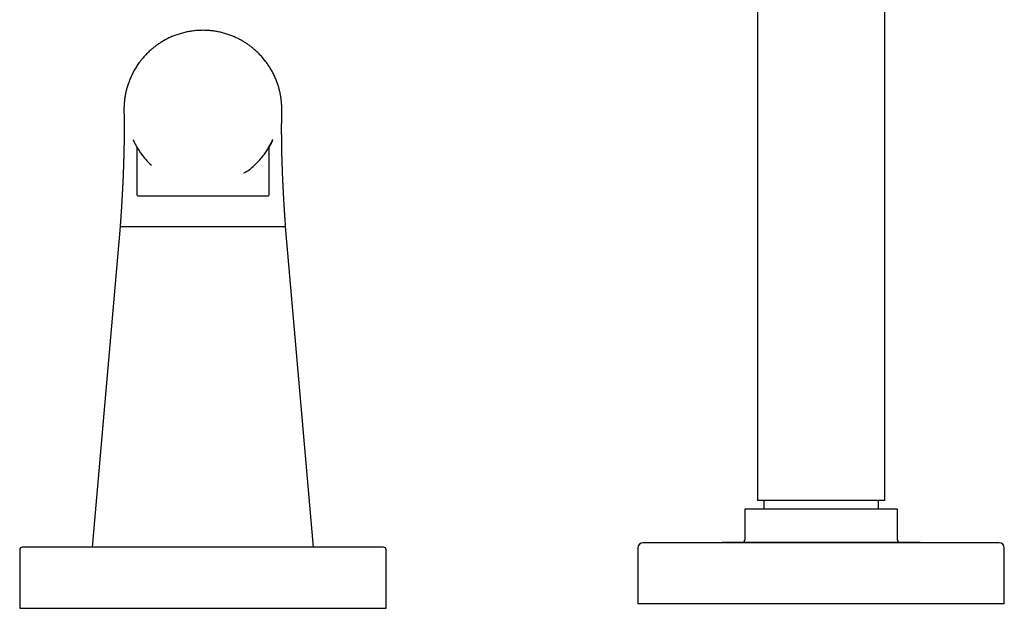
# Model space of a CAD drawing. Units: millimetres. Extents: x 8 to 1152, y 12 to 728.
# Drawn here: x 613 to 806, y 520 to 636 of the extents above; entities that cross this region are included whole.
import ezdxf

# ---------------------------------------------------------------- set-up
doc = ezdxf.new("R2010")
doc.units = ezdxf.units.MM

msp = doc.modelspace()

# ---------------------------------------------------------------- linework, layer by layer
at = {"color": 7, "linetype": 'Continuous', "lineweight": 30}
for p, q in [((757.74, 725.8), (757.74, 541.19)), ((782.74, 541.19), (782.74, 725.8)), ((635.76, 610.62), (635.76, 601.2)), ((661.76, 601.2), (661.76, 610.62)), ((632.51, 595), (627.01, 532)), ((670.51, 532), (665.01, 595)), ((665.01, 595), (665.01, 595)), ((782.74, 541.19), (757.74, 541.19)), ((758.99, 541.19), (758.99, 539.49)), ((781.49, 539.49), (781.49, 541.19)), ((755.24, 539.49), (755.24, 533.44)), ((770.42, 539.49), (755.24, 539.49)), ((785.24, 539.49), (770.42, 539.49)), ((785.24, 533.44), (785.24, 539.49)), ((770.24, 532.89), (735.24, 532.89)), ((750.77, 532.94), (750.77, 532.89)), ((770.47, 532.94), (750.77, 532.94)), ((805.24, 532.89), (770.24, 532.89)), ((789.72, 532.94), (770.47, 532.94)), ((789.72, 532.89), (789.72, 532.94)), ((612.76, 531.5), (612.76, 520)), ((684.76, 520), (684.76, 531.5)), ((734.24, 531.89), (734.24, 520.89)), ((806.24, 520.89), (806.24, 531.89)), ((806.24, 520.89), (734.24, 520.89)), ((612.76, 520), (684.76, 520))]:
    msp.add_line(p, q, dxfattribs=at)
for centre, radius, start, end in [((635.96, 601.2), 0.2, 180, 270), ((661.56, 601.2), 0.2, 270, 360), ((735.24, 531.89), 1, 90, 180), ((754.74, 533.44), 0.5, 270, 0), ((785.74, 533.44), 0.5, 180, 270), ((805.24, 531.89), 1, 0, 90), ((613.26, 531.5), 0.5, 90, 180), ((684.26, 531.5), 0.5, 0, 90)]:
    msp.add_arc(centre, radius, start, end, dxfattribs=at)
for points, knots in [([(648.76, 633.5), (648.6, 633.5), (648.28, 633.5), (647.81, 633.48), (647.34, 633.44), (646.89, 633.39), (646.45, 633.33), (646.01, 633.26), (645.59, 633.18), (645.16, 633.08), (644.73, 632.97), (644.28, 632.85), (643.86, 632.71), (643.44, 632.57), (643.05, 632.42), (642.66, 632.26), (642.28, 632.09), (641.9, 631.91), (641.53, 631.72), (641.17, 631.52), (640.83, 631.32), (640.51, 631.13), (640.2, 630.93), (639.92, 630.74), (639.66, 630.55), (639.42, 630.38), (639.19, 630.2), (638.98, 630.03), (638.78, 629.87), (638.53, 629.65), (638.22, 629.38), (637.86, 629.03), (637.51, 628.68), (637.17, 628.3), (636.84, 627.92), (636.51, 627.51), (636.21, 627.11), (635.93, 626.72), (635.68, 626.33), (635.43, 625.93), (635.2, 625.52), (634.97, 625.1), (634.76, 624.68), (634.57, 624.25), (634.4, 623.85), (634.24, 623.46), (634.11, 623.09), (633.99, 622.72), (633.87, 622.35), (633.77, 621.99), (633.68, 621.64), (633.6, 621.29), (633.54, 620.96), (633.49, 620.7), (633.46, 620.52), (633.44, 620.41), (633.42, 620.3), (633.41, 620.2), (633.39, 620.09), (633.38, 619.99), (633.37, 619.92), (633.36, 619.86), (633.36, 619.83), (633.36, 619.8), (633.35, 619.77), (633.35, 619.74), (633.35, 619.71), (633.34, 619.66), (633.33, 619.6), (633.33, 619.53), (633.32, 619.42), (633.3, 619.28), (633.29, 619.12), (633.28, 618.97), (633.27, 618.86), (633.27, 618.77), (633.27, 618.7), (633.26, 618.65), (633.26, 618.61), (633.26, 618.59), (633.26, 618.56), (633.26, 618.53), (633.26, 618.47), (633.25, 618.39), (633.25, 618.3), (633.25, 618.22), (633.25, 618.15), (633.25, 618.08), (633.25, 618.03), (633.25, 617.99), (633.25, 617.96), (633.25, 617.92), (633.25, 617.88), (633.25, 617.84), (633.25, 617.81), (633.25, 617.78), (633.25, 617.76), (633.25, 617.73), (633.25, 617.71), (633.25, 617.69), (633.25, 617.67), (633.25, 617.65), (633.25, 617.62), (633.25, 617.6), (633.25, 617.57), (633.25, 617.55), (633.25, 617.53), (633.25, 617.51), (633.25, 617.5), (633.25, 617.48), (633.25, 617.47), (633.25, 617.46), (633.25, 617.45), (633.25, 617.44), (633.25, 617.42), (633.25, 617.4), (633.25, 617.37), (633.25, 617.35), (633.25, 617.32), (633.25, 617.29), (633.25, 617.25), (633.25, 617.19), (633.25, 617.11), (633.26, 617.04), (633.26, 616.97), (633.26, 616.91), (633.26, 616.85), (633.26, 616.79), (633.26, 616.73), (633.26, 616.68), (633.26, 616.63), (633.26, 616.59), (633.26, 616.56), (633.26, 616.52), (633.26, 616.48), (633.27, 616.43), (633.27, 616.39), (633.27, 616.35), (633.27, 616.3), (633.27, 616.25), (633.27, 616.19), (633.27, 616.13), (633.27, 616.07), (633.27, 616), (633.27, 615.93), (633.27, 615.86), (633.27, 615.79), (633.27, 615.72), (633.27, 615.65), (633.27, 615.6), (633.28, 615.55), (633.28, 615.51), (633.28, 615.47), (633.28, 615.42), (633.28, 615.37), (633.28, 615.3), (633.28, 615.24), (633.28, 615.16), (633.28, 615.09), (633.28, 615.02), (633.28, 614.94), (633.28, 614.86), (633.28, 614.79), (633.28, 614.71), (633.28, 614.65), (633.28, 614.58), (633.28, 614.52), (633.28, 614.46), (633.28, 614.41), (633.28, 614.35), (633.28, 614.29), (633.28, 614.22), (633.28, 614.16), (633.28, 614.09), (633.28, 614.04), (633.28, 614), (633.28, 613.96), (633.28, 613.92), (633.28, 613.88), (633.28, 613.83), (633.28, 613.76), (633.28, 613.68), (633.28, 613.58), (633.28, 613.48), (633.28, 613.38), (633.28, 613.27), (633.28, 613.14), (633.28, 613.03), (633.28, 612.94), (633.28, 612.86), (633.28, 612.79), (633.28, 612.72), (633.28, 612.66), (633.28, 612.61), (633.28, 612.58), (633.27, 612.55), (633.27, 612.52), (633.27, 612.47), (633.27, 612.42), (633.27, 612.37), (633.27, 612.3), (633.27, 612.24), (633.27, 612.17), (633.27, 612.11), (633.27, 612.03), (633.27, 611.94), (633.27, 611.85), (633.27, 611.73), (633.26, 611.59), (633.26, 611.42), (633.26, 611.25), (633.26, 611.07), (633.25, 610.88), (633.25, 610.67), (633.25, 610.5), (633.25, 610.38), (633.24, 610.32), (633.24, 610.26), (633.24, 610.22), (633.24, 610.18), (633.24, 610.15), (633.24, 610.13), (633.24, 610.11), (633.24, 610.09), (633.24, 610.06), (633.24, 610.01), (633.24, 609.95), (633.24, 609.88), (633.23, 609.79), (633.23, 609.69), (633.23, 609.58), (633.23, 609.46), (633.22, 609.33), (633.22, 609.14), (633.21, 608.89), (633.2, 608.57), (633.19, 608.24), (633.18, 607.89), (633.17, 607.52), (633.16, 607.15), (633.15, 606.79), (633.14, 606.43), (633.12, 606.08), (633.11, 605.75), (633.1, 605.46), (633.09, 605.18), (633.08, 604.93), (633.07, 604.7), (633.06, 604.49), (633.05, 604.29), (633.04, 604.11), (633.04, 603.94), (633.03, 603.79), (633.02, 603.65), (633.02, 603.53), (633.01, 603.42), (633.01, 603.33), (633, 603.24), (633, 603.17), (633, 603.1), (632.99, 603.03), (632.99, 602.95), (632.98, 602.87), (632.98, 602.76), (632.97, 602.64), (632.97, 602.51), (632.96, 602.36), (632.95, 602.2), (632.94, 602.04), (632.93, 601.87), (632.92, 601.65), (632.91, 601.38), (632.89, 601.05), (632.87, 600.72), (632.85, 600.39), (632.83, 600.08), (632.82, 599.8), (632.8, 599.52), (632.78, 599.23), (632.76, 598.93), (632.74, 598.62), (632.73, 598.33), (632.71, 598.06), (632.69, 597.81), (632.68, 597.56), (632.66, 597.33), (632.65, 597.1), (632.63, 596.89), (632.62, 596.69), (632.61, 596.52), (632.6, 596.39), (632.59, 596.28), (632.58, 596.17), (632.58, 596.05), (632.57, 595.91), (632.56, 595.75), (632.55, 595.58), (632.53, 595.4), (632.52, 595.21), (632.51, 595.07), (632.51, 595)], [0, 0, 0, 0, 0.0081015, 0.0160545, 0.02386, 0.0315192, 0.039033, 0.0464022, 0.0536275, 0.060709, 0.0686251, 0.0763511, 0.083886, 0.0912289, 0.098379, 0.1053357, 0.1120988, 0.1194435, 0.1265454, 0.1334047, 0.1400213, 0.1463952, 0.1525266, 0.1584153, 0.1636003, 0.1685812, 0.1733582, 0.1779312, 0.1823, 0.1865099, 0.1947484, 0.2030768, 0.211495, 0.2200034, 0.2286026, 0.2372931, 0.2460755, 0.253836, 0.2616679, 0.2695708, 0.2775442, 0.2855784, 0.2935266, 0.3013388, 0.3090163, 0.315782, 0.3224421, 0.3289976, 0.3354499, 0.3418, 0.3479383, 0.3539673, 0.3597754, 0.3653421, 0.3673082, 0.3692438, 0.3711493, 0.3730252, 0.374872, 0.3766885, 0.3783036, 0.3790091, 0.3796311, 0.3801698, 0.3806256, 0.381052, 0.3816455, 0.3825844, 0.3837819, 0.3852348, 0.3867606, 0.3905241, 0.3940456, 0.3973441, 0.4004414, 0.4025572, 0.4044452, 0.4061083, 0.4068152, 0.4074731, 0.4081076, 0.409003, 0.4102382, 0.4139061, 0.4169356, 0.4196955, 0.4230254, 0.426083, 0.4285082, 0.4300213, 0.4317998, 0.4337989, 0.4358274, 0.4378638, 0.4398591, 0.4417036, 0.4433581, 0.444823, 0.4462585, 0.4475639, 0.4490161, 0.4506277, 0.4523988, 0.4543, 0.4561863, 0.458038, 0.4596716, 0.4612001, 0.4625268, 0.4636516, 0.4645747, 0.4653081, 0.4660851, 0.4675924, 0.4694359, 0.4716155, 0.474131, 0.4763432, 0.4787626, 0.4813892, 0.4841589, 0.4906149, 0.4968441, 0.5028471, 0.5072891, 0.5115996, 0.5157788, 0.5197747, 0.5234594, 0.5268273, 0.5298784, 0.5320443, 0.5340997, 0.5363766, 0.5389092, 0.5410787, 0.5434002, 0.5457276, 0.5479989, 0.551146, 0.5541783, 0.5571642, 0.5603702, 0.5638233, 0.5668896, 0.5701276, 0.5734894, 0.5766161, 0.5794341, 0.5819432, 0.5836978, 0.5852846, 0.5869932, 0.5889112, 0.5910388, 0.5933529, 0.5962322, 0.598957, 0.6015564, 0.604242, 0.6070561, 0.6099961, 0.6126763, 0.6151311, 0.6173602, 0.6194385, 0.6216794, 0.6234011, 0.6252225, 0.6271271, 0.6291097, 0.6311703, 0.6333089, 0.6353803, 0.6368027, 0.6380427, 0.6391017, 0.6402331, 0.6416233, 0.6432163, 0.6447739, 0.6477302, 0.6505022, 0.6532534, 0.6560044, 0.6591114, 0.6625183, 0.6659837, 0.6680272, 0.6700439, 0.6720337, 0.673879, 0.675438, 0.6764619, 0.6773088, 0.6779955, 0.6788237, 0.6799054, 0.6811085, 0.682521, 0.6841427, 0.6858248, 0.68744, 0.6889883, 0.6904696, 0.6930116, 0.6953338, 0.6975455, 0.7013312, 0.705128, 0.7090996, 0.7130988, 0.7173177, 0.7218377, 0.7266756, 0.7281542, 0.7295279, 0.7307041, 0.7316828, 0.7324639, 0.7330473, 0.7334813, 0.733818, 0.734227, 0.7347086, 0.7357697, 0.7370703, 0.7386105, 0.7403903, 0.7424098, 0.7446265, 0.7470745, 0.7497027, 0.7523816, 0.7584068, 0.7646446, 0.7710951, 0.777758, 0.7846329, 0.7917196, 0.7981305, 0.8047045, 0.8114408, 0.8168472, 0.8222802, 0.8274191, 0.83161, 0.8355517, 0.8392443, 0.8426878, 0.8458822, 0.8487772, 0.8514318, 0.8538461, 0.85602, 0.8577877, 0.8593566, 0.8607548, 0.8620748, 0.8633242, 0.8643497, 0.8656019, 0.8671214, 0.868908, 0.8709619, 0.8732829, 0.8757193, 0.8783937, 0.8812946, 0.8842149, 0.8870778, 0.8925338, 0.8977677, 0.9037087, 0.9093343, 0.9146449, 0.9191943, 0.9238816, 0.9287427, 0.9337776, 0.9389863, 0.9443686, 0.9485192, 0.9527644, 0.9569276, 0.9609023, 0.9646887, 0.9682869, 0.9716971, 0.9749195, 0.9767226, 0.9784612, 0.980239, 0.9823046, 0.9846688, 0.9873316, 0.9901153, 0.993164, 0.9964775, 1, 1, 1, 1]), ([(648.76, 633.5), (648.76, 633.5), (648.76, 633.51), (648.76, 633.51), (648.76, 633.5), (648.76, 633.5)], [0, 0, 0, 0, 0.072084, 0.536126, 1, 1, 1, 1]), ([(665.01, 595), (665, 595.09), (664.98, 595.33), (664.96, 595.72), (664.93, 596.17), (664.9, 596.61), (664.87, 597.03), (664.85, 597.43), (664.82, 597.8), (664.8, 598.16), (664.78, 598.5), (664.76, 598.82), (664.74, 599.13), (664.72, 599.43), (664.7, 599.71), (664.69, 599.97), (664.67, 600.23), (664.66, 600.46), (664.64, 600.7), (664.63, 600.93), (664.62, 601.15), (664.61, 601.36), (664.6, 601.53), (664.59, 601.68), (664.58, 601.8), (664.58, 601.91), (664.57, 602.01), (664.57, 602.13), (664.56, 602.28), (664.55, 602.43), (664.55, 602.55), (664.54, 602.62), (664.54, 602.7), (664.53, 602.78), (664.53, 602.86), (664.53, 602.93), (664.52, 602.99), (664.52, 603.03), (664.52, 603.06), (664.52, 603.08), (664.52, 603.11), (664.52, 603.14), (664.51, 603.19), (664.51, 603.25), (664.51, 603.34), (664.5, 603.45), (664.49, 603.57), (664.49, 603.71), (664.48, 603.9), (664.47, 604.14), (664.46, 604.42), (664.44, 604.71), (664.43, 605.01), (664.42, 605.31), (664.41, 605.62), (664.39, 605.94), (664.38, 606.28), (664.37, 606.64), (664.36, 607), (664.34, 607.37), (664.33, 607.69), (664.33, 607.95), (664.32, 608.17), (664.31, 608.37), (664.31, 608.56), (664.3, 608.74), (664.3, 608.92), (664.3, 609.1), (664.29, 609.28), (664.29, 609.43), (664.28, 609.58), (664.28, 609.71), (664.28, 609.83), (664.28, 609.93), (664.28, 610.02), (664.27, 610.08), (664.27, 610.12), (664.27, 610.16), (664.27, 610.21), (664.27, 610.25), (664.27, 610.31), (664.27, 610.37), (664.27, 610.45), (664.26, 610.54), (664.26, 610.64), (664.26, 610.74), (664.26, 610.85), (664.26, 610.96), (664.26, 611.08), (664.25, 611.19), (664.25, 611.29), (664.25, 611.36), (664.25, 611.41), (664.25, 611.45), (664.25, 611.49), (664.25, 611.52), (664.25, 611.55), (664.25, 611.58), (664.25, 611.63), (664.25, 611.68), (664.25, 611.75), (664.25, 611.82), (664.24, 611.91), (664.24, 612.02), (664.24, 612.13), (664.24, 612.24), (664.24, 612.33), (664.24, 612.42), (664.24, 612.5), (664.24, 612.58), (664.24, 612.65), (664.24, 612.74), (664.24, 612.82), (664.24, 612.91), (664.24, 612.99), (664.23, 613.06), (664.23, 613.12), (664.23, 613.18), (664.23, 613.24), (664.23, 613.3), (664.23, 613.37), (664.23, 613.45), (664.23, 613.56), (664.23, 613.7), (664.23, 613.87), (664.23, 613.99), (664.23, 614.08), (664.23, 614.13), (664.23, 614.17), (664.23, 614.21), (664.23, 614.23), (664.23, 614.26), (664.23, 614.29), (664.23, 614.32), (664.23, 614.36), (664.23, 614.4), (664.23, 614.46), (664.23, 614.52), (664.23, 614.58), (664.23, 614.65), (664.23, 614.73), (664.23, 614.81), (664.23, 614.88), (664.23, 614.95), (664.23, 615.01), (664.23, 615.07), (664.23, 615.12), (664.23, 615.17), (664.24, 615.23), (664.24, 615.29), (664.24, 615.37), (664.24, 615.44), (664.24, 615.51), (664.24, 615.6), (664.24, 615.7), (664.24, 615.81), (664.24, 615.91), (664.24, 616.01), (664.24, 616.1), (664.24, 616.17), (664.25, 616.23), (664.25, 616.28), (664.25, 616.33), (664.25, 616.38), (664.25, 616.42), (664.25, 616.47), (664.25, 616.51), (664.25, 616.54), (664.25, 616.57), (664.25, 616.6), (664.25, 616.64), (664.25, 616.68), (664.25, 616.74), (664.25, 616.79), (664.25, 616.85), (664.26, 616.91), (664.26, 616.98), (664.26, 617.06), (664.26, 617.15), (664.26, 617.22), (664.26, 617.27), (664.26, 617.31), (664.26, 617.35), (664.26, 617.38), (664.26, 617.41), (664.26, 617.45), (664.26, 617.48), (664.26, 617.51), (664.26, 617.54), (664.27, 617.56), (664.27, 617.57), (664.27, 617.59), (664.27, 617.61), (664.27, 617.63), (664.27, 617.66), (664.27, 617.7), (664.27, 617.74), (664.27, 617.77), (664.27, 617.81), (664.27, 617.85), (664.27, 617.88), (664.27, 617.91), (664.27, 617.94), (664.27, 617.97), (664.27, 618), (664.27, 618.03), (664.27, 618.06), (664.27, 618.08), (664.27, 618.1), (664.27, 618.13), (664.26, 618.16), (664.26, 618.21), (664.26, 618.25), (664.26, 618.3), (664.26, 618.35), (664.26, 618.4), (664.26, 618.46), (664.25, 618.53), (664.25, 618.63), (664.25, 618.72), (664.24, 618.82), (664.24, 618.91), (664.23, 618.99), (664.23, 619.07), (664.22, 619.15), (664.21, 619.24), (664.21, 619.33), (664.2, 619.42), (664.19, 619.5), (664.18, 619.57), (664.18, 619.63), (664.17, 619.68), (664.17, 619.73), (664.16, 619.77), (664.16, 619.81), (664.15, 619.85), (664.14, 619.92), (664.13, 620.02), (664.11, 620.16), (664.09, 620.31), (664.06, 620.49), (664.03, 620.69), (663.99, 620.89), (663.94, 621.14), (663.88, 621.44), (663.79, 621.78), (663.7, 622.13), (663.6, 622.49), (663.48, 622.86), (663.35, 623.23), (663.22, 623.6), (663.06, 623.97), (662.9, 624.36), (662.72, 624.75), (662.52, 625.14), (662.32, 625.52), (662.1, 625.89), (661.89, 626.25), (661.66, 626.59), (661.43, 626.93), (661.2, 627.25), (660.95, 627.58), (660.68, 627.91), (660.4, 628.24), (660.11, 628.55), (659.82, 628.86), (659.53, 629.15), (659.23, 629.43), (658.93, 629.7), (658.66, 629.93), (658.41, 630.13), (658.19, 630.3), (657.96, 630.48), (657.71, 630.66), (657.45, 630.84), (657.17, 631.02), (656.88, 631.2), (656.59, 631.38), (656.29, 631.55), (655.98, 631.72), (655.66, 631.88), (655.32, 632.05), (654.97, 632.2), (654.61, 632.36), (654.24, 632.5), (653.86, 632.64), (653.46, 632.77), (653.05, 632.9), (652.62, 633.02), (652.2, 633.12), (651.79, 633.21), (651.38, 633.28), (650.97, 633.35), (650.54, 633.4), (650.11, 633.45), (649.67, 633.48), (649.21, 633.5), (648.91, 633.5), (648.76, 633.5)], [0, 0, 0, 0, 0.004258, 0.012151, 0.01978, 0.027145, 0.034242, 0.041071, 0.047264, 0.053216, 0.058928, 0.0644, 0.069631, 0.07461, 0.079349, 0.083849, 0.088108, 0.092127, 0.095906, 0.100051, 0.10386, 0.107335, 0.110473, 0.112742, 0.114796, 0.116634, 0.118257, 0.119727, 0.122784, 0.126102, 0.127373, 0.128679, 0.130019, 0.131394, 0.132795, 0.134025, 0.135008, 0.135691, 0.136167, 0.136525, 0.136961, 0.137482, 0.138089, 0.139384, 0.140951, 0.142789, 0.1449, 0.147282, 0.149935, 0.154718, 0.159644, 0.164702, 0.169892, 0.175215, 0.180671, 0.186261, 0.192565, 0.199032, 0.205661, 0.212452, 0.219405, 0.223602, 0.227677, 0.231569, 0.235276, 0.238799, 0.242137, 0.245835, 0.249276, 0.252462, 0.255392, 0.258066, 0.260484, 0.262647, 0.264554, 0.265493, 0.266426, 0.267355, 0.268278, 0.269199, 0.270287, 0.271666, 0.273322, 0.275253, 0.27744, 0.279672, 0.281893, 0.284496, 0.287085, 0.289659, 0.29219, 0.29348, 0.294618, 0.295604, 0.296438, 0.297119, 0.297715, 0.298477, 0.299536, 0.300825, 0.302345, 0.304086, 0.305831, 0.308925, 0.311742, 0.314281, 0.316621, 0.318831, 0.320928, 0.322685, 0.324615, 0.326717, 0.328992, 0.331296, 0.333415, 0.335263, 0.33694, 0.338463, 0.340075, 0.341859, 0.343814, 0.345941, 0.34824, 0.353173, 0.357966, 0.362618, 0.364467, 0.366069, 0.367417, 0.368509, 0.369118, 0.36989, 0.370846, 0.371891, 0.372891, 0.374571, 0.376342, 0.37831, 0.38047, 0.382626, 0.385538, 0.388222, 0.390869, 0.39356, 0.395632, 0.397551, 0.399315, 0.401067, 0.403398, 0.405997, 0.408864, 0.411898, 0.414884, 0.417815, 0.422915, 0.427819, 0.43245, 0.436824, 0.441138, 0.445443, 0.447899, 0.450413, 0.452987, 0.455621, 0.458295, 0.460817, 0.463007, 0.465014, 0.466838, 0.468562, 0.47041, 0.473415, 0.476725, 0.480341, 0.484256, 0.488311, 0.492436, 0.499264, 0.506276, 0.513472, 0.516926, 0.520281, 0.523467, 0.526483, 0.529331, 0.532652, 0.535709, 0.538502, 0.541096, 0.542393, 0.543647, 0.544866, 0.546262, 0.547932, 0.549878, 0.552878, 0.555562, 0.557932, 0.560185, 0.56237, 0.564546, 0.565846, 0.567279, 0.568844, 0.570506, 0.572018, 0.573313, 0.57442, 0.575339, 0.576199, 0.577799, 0.579625, 0.58155, 0.583353, 0.585033, 0.586705, 0.588456, 0.590997, 0.593705, 0.596587, 0.59959, 0.601345, 0.603139, 0.604976, 0.606858, 0.608789, 0.610767, 0.612624, 0.61427, 0.615703, 0.616924, 0.617933, 0.618748, 0.619505, 0.620234, 0.620989, 0.621804, 0.623894, 0.626304, 0.629041, 0.632105, 0.6355, 0.639075, 0.642714, 0.648549, 0.654543, 0.660696, 0.667011, 0.673486, 0.680004, 0.686678, 0.693509, 0.700498, 0.707777, 0.715142, 0.722422, 0.729613, 0.736714, 0.743602, 0.750404, 0.757119, 0.763748, 0.771176, 0.778492, 0.785696, 0.792788, 0.799768, 0.806637, 0.813394, 0.820082, 0.824564, 0.829273, 0.834208, 0.839371, 0.844761, 0.850379, 0.856224, 0.861781, 0.86753, 0.873469, 0.879598, 0.885917, 0.892426, 0.898947, 0.905646, 0.912525, 0.919583, 0.92682, 0.934235, 0.94183, 0.948622, 0.955552, 0.962619, 0.969822, 0.977162, 0.984639, 0.992252, 1, 1, 1, 1]), ([(635.06, 611.97), (635.06, 611.97), (635.07, 611.96), (635.25, 611.55), (635.63, 610.81), (636.13, 609.98), (636.72, 609.12), (637.5, 608.13), (638.26, 607.38), (638.63, 607.02)], [0, 0, 0, 0, 0.077611, 0.207835, 0.391223, 0.520994, 0.646127, 0.826419, 1, 1, 1, 1]), ([(656.82, 605.49), (657.07, 605.64), (658.15, 606.26), (659.27, 607.34), (660.34, 608.53), (660.99, 609.39), (661.5, 610.17), (661.93, 610.91), (662.25, 611.54), (662.45, 611.97), (662.46, 611.98), (662.46, 611.99)], [0, 0, 0, 0, 0.069881, 0.298977, 0.412525, 0.519523, 0.620465, 0.715938, 0.827477, 0.924678, 1, 1, 1, 1]), ([(662.47, 612.01), (662.47, 611.99), (662.45, 611.94), (662.3, 611.61), (662.06, 611.09), (661.78, 610.6), (661.76, 610.56)], [0, 0, 0, 0, 0.1713825, 0.3481756, 0.9489075, 1, 1, 1, 1]), ([(635.96, 601), (635.96, 601), (635.96, 601), (635.97, 601), (636, 601), (636.05, 601), (636.11, 601), (636.18, 601), (636.26, 601), (636.35, 601), (636.44, 601), (636.55, 601), (636.67, 601), (636.79, 601), (636.94, 601), (637.11, 601), (637.3, 601), (637.5, 601), (637.71, 601), (637.94, 601), (638.19, 601), (638.44, 601), (638.71, 601), (638.99, 601), (639.28, 601), (639.58, 601), (639.89, 601), (640.21, 601), (640.53, 601), (640.87, 601), (641.21, 601), (641.56, 601), (641.9, 601), (642.22, 601), (642.52, 601), (642.83, 601), (643.14, 601), (643.45, 601), (643.77, 601), (644.09, 601), (644.43, 601), (644.79, 601), (645.19, 601), (645.58, 601), (645.98, 601), (646.36, 601), (646.71, 601), (647.04, 601), (647.36, 601), (647.69, 601), (648.01, 601), (648.34, 601), (648.68, 601), (649.05, 601), (649.45, 601), (649.89, 601), (650.32, 601), (650.76, 601), (651.16, 601), (651.55, 601), (651.91, 601), (652.26, 601), (652.62, 601), (652.97, 601), (653.32, 601), (653.68, 601), (654.06, 601), (654.46, 601), (654.85, 601), (655.23, 601), (655.61, 601), (655.98, 601), (656.34, 601), (656.69, 601), (657.03, 601), (657.36, 601), (657.68, 601), (657.99, 601), (658.29, 601), (658.57, 601), (658.84, 601), (659.1, 601), (659.35, 601), (659.57, 601), (659.76, 601), (659.94, 601), (660.1, 601), (660.26, 601), (660.41, 601), (660.55, 601), (660.68, 601), (660.8, 601), (660.93, 601), (661.05, 601), (661.16, 601), (661.26, 601), (661.33, 601), (661.39, 601), (661.44, 601), (661.48, 601), (661.51, 601), (661.54, 601), (661.55, 601), (661.56, 601), (661.56, 601), (661.56, 601)], [0, 0, 0, 0, 0.006456, 0.017328, 0.028184, 0.039036, 0.049897, 0.06078, 0.069992, 0.079184, 0.088363, 0.097538, 0.106715, 0.115903, 0.125109, 0.136084, 0.147031, 0.157964, 0.168896, 0.179839, 0.190806, 0.201781, 0.212729, 0.223662, 0.234594, 0.245537, 0.256504, 0.26725, 0.277969, 0.288675, 0.299379, 0.310094, 0.320832, 0.329498, 0.338146, 0.346782, 0.355415, 0.364049, 0.372691, 0.381347, 0.389592, 0.399847, 0.410089, 0.420328, 0.430574, 0.440838, 0.44901, 0.457168, 0.465317, 0.473461, 0.481607, 0.489759, 0.497923, 0.50652, 0.517392, 0.528247, 0.539099, 0.54996, 0.560843, 0.570055, 0.579247, 0.588427, 0.597601, 0.606778, 0.615966, 0.625172, 0.636147, 0.647094, 0.658027, 0.668959, 0.679902, 0.69087, 0.701845, 0.712792, 0.723725, 0.734657, 0.7456, 0.756567, 0.767313, 0.778032, 0.788738, 0.799442, 0.810157, 0.820895, 0.829561, 0.838209, 0.846846, 0.855478, 0.864112, 0.872754, 0.88141, 0.889655, 0.899911, 0.910153, 0.920391, 0.930637, 0.940901, 0.949074, 0.957232, 0.96538, 0.973524, 0.98167, 0.989822, 0.997986, 1, 1, 1, 1]), ([(632.51, 595), (632.51, 595), (632.51, 595), (632.52, 595), (632.53, 595), (632.56, 595), (632.59, 595), (632.63, 595), (632.68, 595), (632.74, 595), (632.81, 595), (632.9, 595), (633, 595), (633.12, 595), (633.25, 595), (633.39, 595), (633.56, 595), (633.69, 595), (633.77, 595), (633.8, 595), (633.83, 595), (633.86, 595), (633.89, 595), (633.95, 595), (634.04, 595), (634.17, 595), (634.28, 595), (634.38, 595), (634.48, 595), (634.57, 595), (634.67, 595), (634.77, 595), (634.87, 595), (634.96, 595), (635.05, 595), (635.12, 595), (635.19, 595), (635.23, 595), (635.26, 595), (635.27, 595), (635.29, 595), (635.3, 595), (635.32, 595), (635.33, 595), (635.37, 595), (635.44, 595), (635.6, 595), (635.82, 595), (636.07, 595), (636.33, 595), (636.62, 595), (636.94, 595), (637.27, 595), (637.63, 595), (638.01, 595), (638.4, 595), (638.8, 595), (639.2, 595), (639.62, 595), (640.06, 595), (640.53, 595), (641.02, 595), (641.51, 595), (642.02, 595), (642.52, 595), (643.01, 595), (643.49, 595), (643.98, 595), (644.47, 595), (644.96, 595), (645.46, 595), (645.98, 595), (646.52, 595), (647.07, 595), (647.63, 595), (648.2, 595), (648.57, 595), (648.76, 595)], [0, 0, 0, 0, 0.011863, 0.024237, 0.037121, 0.050517, 0.064423, 0.078579, 0.093227, 0.108368, 0.124002, 0.140462, 0.157436, 0.174923, 0.192923, 0.211436, 0.230463, 0.250002, 0.25294, 0.255845, 0.258717, 0.261556, 0.264362, 0.267136, 0.279766, 0.290425, 0.300501, 0.309005, 0.317043, 0.324617, 0.331725, 0.340263, 0.348017, 0.354987, 0.361172, 0.366573, 0.37119, 0.375023, 0.376006, 0.37699, 0.377973, 0.378956, 0.37994, 0.380923, 0.381906, 0.387315, 0.396972, 0.414218, 0.429616, 0.445014, 0.463345, 0.481675, 0.500006, 0.520006, 0.540006, 0.560006, 0.580006, 0.600005, 0.620005, 0.640005, 0.662005, 0.684004, 0.706004, 0.728003, 0.750003, 0.770003, 0.790003, 0.810002, 0.830002, 0.850002, 0.870002, 0.890002, 0.912001, 0.934001, 0.956001, 0.978, 1, 1, 1, 1]), ([(648.76, 595), (648.86, 595), (649.07, 595), (649.36, 595), (649.65, 595), (649.91, 595), (650.16, 595), (650.39, 595), (650.6, 595), (650.8, 595), (650.99, 595), (651.17, 595), (651.34, 595), (651.48, 595), (651.61, 595), (651.72, 595), (651.8, 595), (651.87, 595), (651.92, 595), (651.95, 595), (651.97, 595), (651.99, 595), (652.01, 595), (652.03, 595), (652.05, 595), (652.07, 595), (652.13, 595), (652.27, 595), (652.54, 595), (652.88, 595), (653.28, 595), (653.68, 595), (654.1, 595), (654.54, 595), (654.99, 595), (655.44, 595), (655.91, 595), (656.36, 595), (656.81, 595), (657.25, 595), (657.68, 595), (658.12, 595), (658.56, 595), (659, 595), (659.43, 595), (659.85, 595), (660.12, 595), (660.28, 595), (660.3, 595), (660.33, 595), (660.36, 595), (660.39, 595), (660.42, 595), (660.48, 595), (660.58, 595), (660.71, 595), (660.84, 595), (660.96, 595), (661.09, 595), (661.22, 595), (661.35, 595), (661.49, 595), (661.61, 595), (661.72, 595), (661.82, 595), (661.91, 595), (661.98, 595), (662.05, 595), (662.11, 595), (662.16, 595), (662.2, 595), (662.24, 595), (662.26, 595), (662.28, 595), (662.29, 595), (662.3, 595), (662.32, 595), (662.33, 595), (662.34, 595), (662.35, 595), (662.39, 595), (662.46, 595), (662.61, 595), (662.79, 595), (662.99, 595), (663.19, 595), (663.39, 595), (663.59, 595), (663.78, 595), (663.96, 595), (664.13, 595), (664.29, 595), (664.43, 595), (664.56, 595), (664.67, 595), (664.77, 595), (664.85, 595), (664.92, 595), (664.97, 595), (665, 595), (665, 595), (665.01, 595)], [0, 0, 0, 0, 0.012337, 0.02404, 0.035109, 0.045544, 0.055345, 0.064354, 0.072751, 0.080537, 0.087711, 0.095121, 0.101742, 0.107572, 0.112614, 0.116865, 0.120326, 0.122998, 0.124881, 0.125742, 0.126603, 0.127465, 0.128326, 0.129188, 0.130049, 0.13091, 0.131772, 0.137186, 0.146855, 0.164119, 0.179535, 0.19495, 0.213301, 0.231652, 0.250003, 0.270003, 0.290003, 0.310002, 0.330002, 0.350002, 0.370002, 0.390002, 0.412001, 0.434001, 0.456, 0.478, 0.5, 0.501596, 0.503182, 0.504758, 0.506324, 0.50788, 0.509425, 0.51096, 0.519223, 0.52634, 0.533212, 0.541074, 0.548588, 0.555754, 0.564808, 0.573238, 0.581046, 0.58823, 0.594628, 0.600436, 0.605652, 0.610276, 0.61431, 0.617752, 0.620603, 0.623181, 0.624955, 0.625816, 0.626677, 0.627538, 0.628399, 0.62926, 0.630121, 0.630982, 0.631842, 0.637254, 0.646916, 0.664171, 0.679577, 0.694983, 0.713323, 0.731663, 0.750003, 0.770003, 0.790003, 0.810003, 0.830002, 0.850002, 0.870002, 0.890002, 0.912001, 0.934001, 0.956001, 0.978, 1, 1, 1, 1]), ([(684.26, 532), (684.25, 532), (684.25, 532), (684.22, 532), (684.18, 532), (684.11, 532), (684.04, 532), (683.96, 532), (683.89, 532), (683.81, 532), (683.72, 532), (683.62, 532), (683.49, 532), (683.32, 532), (683.12, 532), (682.9, 532), (682.7, 532), (682.55, 532), (682.45, 532), (682.34, 532), (682.23, 532), (682.12, 532), (682, 532), (681.89, 532), (681.71, 532), (681.46, 532), (681.14, 532), (680.8, 532), (680.45, 532), (680.12, 532), (679.83, 532), (679.57, 532), (679.31, 532), (679.03, 532), (678.76, 532), (678.42, 532), (678.01, 532), (677.54, 532), (677.05, 532), (676.55, 532), (676.04, 532), (675.51, 532), (674.98, 532), (674.43, 532), (673.86, 532), (673.27, 532), (672.67, 532), (672.06, 532), (671.44, 532), (670.87, 532), (670.38, 532), (669.95, 532), (669.51, 532), (669.08, 532), (668.63, 532), (668.11, 532), (667.51, 532), (666.82, 532), (666.12, 532), (665.42, 532), (664.77, 532), (664.18, 532), (663.64, 532), (663.2, 532), (662.85, 532), (662.6, 532), (662.34, 532), (662.08, 532), (661.69, 532), (661.15, 532), (660.47, 532), (659.79, 532), (659.11, 532), (658.42, 532), (657.77, 532), (657.18, 532), (656.63, 532), (656.07, 532), (655.52, 532), (654.98, 532), (654.35, 532), (653.64, 532), (652.83, 532), (652.02, 532), (651.21, 532), (650.39, 532), (649.57, 532), (648.76, 532), (647.94, 532), (647.13, 532), (646.31, 532), (645.5, 532), (644.79, 532), (644.16, 532), (643.63, 532), (643.11, 532), (642.58, 532), (642.03, 532), (641.39, 532), (640.66, 532), (639.83, 532), (639.01, 532), (638.37, 532), (637.89, 532), (637.57, 532), (637.25, 532), (636.94, 532), (636.63, 532), (636.31, 532), (636, 532), (635.54, 532), (634.94, 532), (634.21, 532), (633.48, 532), (632.76, 532), (632.13, 532), (631.58, 532), (631.13, 532), (630.67, 532), (630.22, 532), (629.77, 532), (629.25, 532), (628.65, 532), (627.97, 532), (627.32, 532), (626.67, 532), (626.04, 532), (625.42, 532), (624.82, 532), (624.23, 532), (623.65, 532), (623.08, 532), (622.52, 532), (621.97, 532), (621.44, 532), (620.98, 532), (620.6, 532), (620.27, 532), (619.96, 532), (619.64, 532), (619.34, 532), (618.99, 532), (618.61, 532), (618.19, 532), (617.79, 532), (617.41, 532), (617.07, 532), (616.78, 532), (616.53, 532), (616.33, 532), (616.17, 532), (616.07, 532), (615.96, 532), (615.85, 532), (615.69, 532), (615.49, 532), (615.24, 532), (615.01, 532), (614.8, 532), (614.59, 532), (614.42, 532), (614.27, 532), (614.14, 532), (614.02, 532), (613.91, 532), (613.8, 532), (613.7, 532), (613.59, 532), (613.49, 532), (613.4, 532), (613.34, 532), (613.29, 532), (613.26, 532), (613.26, 532), (613.26, 532)], [0, 0, 0, 0, 0.007319, 0.014627, 0.021927, 0.029224, 0.03652, 0.0413, 0.046082, 0.050869, 0.05566, 0.060589, 0.065669, 0.073278, 0.080878, 0.088474, 0.096069, 0.099054, 0.10204, 0.105027, 0.108016, 0.111006, 0.113998, 0.116993, 0.11999, 0.12721, 0.134417, 0.141615, 0.148808, 0.156, 0.16071, 0.165422, 0.170137, 0.174856, 0.17958, 0.18431, 0.191684, 0.199045, 0.206397, 0.213743, 0.221087, 0.228303, 0.235524, 0.242755, 0.25, 0.257374, 0.264735, 0.272087, 0.279433, 0.286777, 0.291587, 0.296399, 0.301214, 0.306034, 0.310858, 0.31569, 0.32291, 0.330117, 0.337315, 0.344509, 0.3517, 0.356976, 0.362253, 0.367535, 0.370027, 0.372521, 0.375015, 0.377512, 0.38001, 0.386478, 0.392936, 0.399387, 0.405833, 0.412278, 0.418723, 0.423789, 0.428859, 0.433934, 0.439014, 0.443966, 0.448757, 0.45608, 0.463397, 0.470709, 0.478022, 0.485339, 0.492663, 0.5, 0.507319, 0.514626, 0.521926, 0.529222, 0.536519, 0.541299, 0.546082, 0.550868, 0.55566, 0.560589, 0.565669, 0.573278, 0.580878, 0.588474, 0.596069, 0.599054, 0.60204, 0.605027, 0.608016, 0.611006, 0.613998, 0.616993, 0.61999, 0.62721, 0.634417, 0.641615, 0.648808, 0.656, 0.66071, 0.665422, 0.670137, 0.674856, 0.67958, 0.68431, 0.691684, 0.699045, 0.706397, 0.713743, 0.721087, 0.728303, 0.735524, 0.742755, 0.75, 0.757374, 0.764735, 0.772087, 0.779433, 0.786777, 0.791587, 0.796399, 0.801214, 0.806034, 0.810858, 0.81569, 0.82291, 0.830117, 0.837315, 0.844509, 0.8517, 0.856976, 0.862253, 0.867535, 0.870027, 0.872521, 0.875015, 0.877512, 0.88001, 0.886478, 0.892936, 0.899387, 0.905833, 0.912278, 0.918723, 0.923789, 0.928859, 0.933934, 0.939014, 0.943966, 0.948757, 0.956081, 0.963398, 0.97071, 0.978023, 0.985339, 0.992664, 1, 1, 1, 1])]:
    msp.add_open_spline(points, degree=3, knots=knots, dxfattribs=at)

doc.saveas('drawing.dxf')
